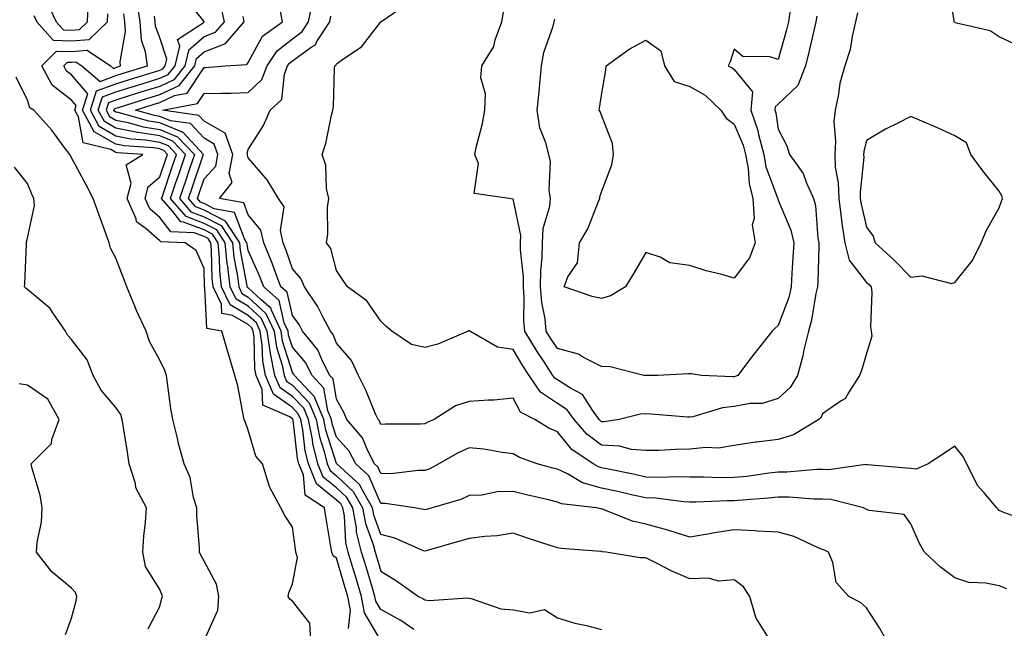
# Model space of a CAD drawing. Units: inches. Extents: x 968483 to 971123, y 7255658 to 7258298.
# Drawn here: x 970686 to 970909, y 7257955 to 7258092 of the extents above; entities that cross this region are included whole.
import ezdxf

# ---------------------------------------------------------------- set-up
doc = ezdxf.new("R2010")
doc.units = ezdxf.units.IN
doc.header["$MEASUREMENT"] = 0
doc.layers.add('Contour_96847255', color=7, linetype='Continuous', true_color=0xcc1fed)

msp = doc.modelspace()

# ---------------------------------------------------------------- linework, layer by layer
at = {"layer": 'Contour_96847255'}
for points in [[(970912.55, 7258086.42, 3089), (970908.05, 7258088.54, 3089), (970905.98, 7258089.85, 3089), (970898.36, 7258091.61, 3089), (970898.05, 7258091.72, 3089), (970897.92, 7258091.79, 3089), (970897.86, 7258091.92, 3089), (970897.85, 7258092.12, 3089), (970896.57, 7258100.44, 3089)], [(970692.47, 7258096.34, 3100), (970694.56, 7258091.92, 3100), (970696.19, 7258090.06, 3100), (970698.05, 7258090.01, 3100), (970699.83, 7258090.14, 3100), (970701.66, 7258091.92, 3100), (970701.82, 7258095.69, 3100)], [(970760.76, 7257954.63, 3097), (970761.17, 7257958.8, 3097), (970760.61, 7257961.92, 3097), (970760.01, 7257963.88, 3097), (970758.05, 7257970.54, 3097), (970757.24, 7257971.11, 3097), (970756.97, 7257971.92, 3097), (970756.76, 7257973.21, 3097), (970755.66, 7257979.53, 3097), (970755.3, 7257981.92, 3097), (970750.93, 7257984.8, 3097), (970750.55, 7257989.42, 3097), (970749.51, 7257991.92, 3097), (970749.22, 7257993.09, 3097), (970748.2, 7258001.77, 3097), (970748.17, 7258001.92, 3097), (970748.14, 7258002.01, 3097), (970748.05, 7258002.1, 3097), (970747.44, 7258002.53, 3097), (970741.33, 7258005.2, 3097), (970741.21, 7258008.76, 3097), (970739.87, 7258011.92, 3097), (970739.56, 7258013.43, 3097), (970739.39, 7258020.58, 3097), (970739.19, 7258021.92, 3097), (970738.83, 7258022.7, 3097), (970738.05, 7258023.41, 3097), (970734.48, 7258025.49, 3097), (970732.06, 7258025.93, 3097), (970731.97, 7258028, 3097), (970730.08, 7258031.92, 3097), (970729.87, 7258033.74, 3097), (970729.74, 7258040.23, 3097), (970729.57, 7258041.92, 3097), (970728.98, 7258042.85, 3097), (970728.05, 7258043.32, 3097), (970725.79, 7258044.18, 3097), (970720.49, 7258044.36, 3097), (970718.05, 7258047.64, 3097), (970715.75, 7258049.62, 3097), (970714.71, 7258051.92, 3097), (970715.41, 7258054.56, 3097), (970718.05, 7258056.83, 3097), (970719.33, 7258060.64, 3097), (970719.77, 7258061.92, 3097), (970718.93, 7258062.8, 3097), (970718.05, 7258063.16, 3097), (970716.58, 7258063.39, 3097), (970709.96, 7258063.83, 3097), (970708.05, 7258064.21, 3097), (970703.17, 7258067.04, 3097), (970700.54, 7258071.92, 3097), (970701.73, 7258075.6, 3097), (970698.05, 7258079.89, 3097), (970696.9, 7258080.77, 3097), (970696.27, 7258081.92, 3097), (970697.16, 7258082.81, 3097), (970698.05, 7258082.78, 3097), (970698.99, 7258082.86, 3097), (970700.37, 7258081.92, 3097), (970704.54, 7258078.41, 3097), (970708.05, 7258079.74, 3097), (970709.71, 7258080.26, 3097), (970715.24, 7258081.92, 3097), (970714.82, 7258085.15, 3097), (970713.86, 7258087.73, 3097), (970713.55, 7258091.92, 3097), (970712.85, 7258096.72, 3097)], [(970775.54, 7257954.43, 3095), (970772.58, 7257956.45, 3095), (970768.05, 7257958.94, 3095), (970766.95, 7257960.82, 3095), (970766.74, 7257961.92, 3095), (970766.17, 7257963.8, 3095), (970764.72, 7257968.59, 3095), (970763.71, 7257971.92, 3095), (970762.59, 7257976.46, 3095), (970762.53, 7257977.44, 3095), (970761.71, 7257981.92, 3095), (970760.38, 7257984.25, 3095), (970758.05, 7257986.45, 3095), (970755.04, 7257988.91, 3095), (970753.79, 7257991.92, 3095), (970752.66, 7257996.53, 3095), (970752.56, 7257997.41, 3095), (970751.65, 7258001.92, 3095), (970750.61, 7258004.48, 3095), (970748.05, 7258007.14, 3095), (970745.26, 7258009.13, 3095), (970744.08, 7258011.92, 3095), (970743.09, 7258016.88, 3095), (970743.07, 7258016.94, 3095), (970742.34, 7258021.92, 3095), (970740.98, 7258024.85, 3095), (970738.05, 7258027.55, 3095), (970735.29, 7258029.16, 3095), (970733.96, 7258031.92, 3095), (970733.42, 7258036.55, 3095), (970733.3, 7258037.17, 3095), (970732.84, 7258041.92, 3095), (970730.95, 7258044.82, 3095), (970728.05, 7258046.31, 3095), (970723.99, 7258047.86, 3095), (970720.45, 7258051.92, 3095), (970721.68, 7258055.55, 3095), (970722.38, 7258057.59, 3095), (970723.84, 7258061.92, 3095), (970721.01, 7258064.88, 3095), (970718.05, 7258066.1, 3095), (970713.09, 7258066.88, 3095), (970713.01, 7258066.88, 3095), (970708.05, 7258067.85, 3095), (970705.47, 7258069.34, 3095), (970704.09, 7258071.92, 3095), (970705.06, 7258074.91, 3095), (970708.05, 7258076.04, 3095), (970712.53, 7258077.44, 3095), (970714.02, 7258077.89, 3095), (970718.05, 7258079.13, 3095), (970719.95, 7258080.02, 3095), (970721.49, 7258081.92, 3095), (970722.54, 7258086.41, 3095), (970722.03, 7258087.94, 3095), (970727.84, 7258091.71, 3095), (970728.05, 7258091.89, 3095), (970728.07, 7258091.9, 3095), (970728.08, 7258091.92, 3095), (970728.08, 7258091.95, 3095), (970728.05, 7258092.02, 3095), (970723.59, 7258097.46, 3095)], [(970909.79, 7257963.66, 3091), (970908.05, 7257964.28, 3091), (970905.03, 7257964.94, 3091), (970901.17, 7257965.05, 3091), (970898.05, 7257966.13, 3091), (970894.72, 7257968.59, 3091), (970891.13, 7257971.92, 3091), (970889.98, 7257973.85, 3091), (970888.05, 7257978.35, 3091), (970886.54, 7257980.41, 3091), (970878.61, 7257981.36, 3091), (970878.05, 7257981.6, 3091), (970877.31, 7257981.92, 3091), (970869.93, 7257983.8, 3091), (970868.05, 7257983.89, 3091), (970866.08, 7257983.89, 3091), (970860.48, 7257984.35, 3091), (970858.05, 7257984.34, 3091), (970855.86, 7257984.11, 3091), (970849.85, 7257983.72, 3091), (970848.05, 7257983.54, 3091), (970846.44, 7257983.53, 3091), (970839.35, 7257983.22, 3091), (970838.05, 7257983.21, 3091), (970836.69, 7257983.28, 3091), (970830.26, 7257984.13, 3091), (970828.05, 7257984.21, 3091), (970825.12, 7257984.85, 3091), (970821.75, 7257985.62, 3091), (970818.05, 7257986.4, 3091), (970813.75, 7257987.62, 3091), (970810.36, 7257989.61, 3091), (970808.05, 7257990.67, 3091), (970807.04, 7257990.91, 3091), (970803.45, 7257991.92, 3091), (970799.48, 7257993.35, 3091), (970798.05, 7257994.15, 3091), (970795.53, 7257994.44, 3091), (970791.38, 7257995.25, 3091), (970788.05, 7257995.56, 3091), (970785.55, 7257994.42, 3091), (970781.17, 7257991.92, 3091), (970779.18, 7257990.79, 3091), (970778.05, 7257990.37, 3091), (970776.53, 7257990.4, 3091), (970770.32, 7257989.65, 3091), (970768.05, 7257989.68, 3091), (970767.38, 7257991.25, 3091), (970766.63, 7257991.92, 3091), (970765.11, 7257994.86, 3091), (970763.93, 7257997.8, 3091), (970760.39, 7258001.92, 3091), (970759.67, 7258003.54, 3091), (970758.05, 7258006.55, 3091), (970757.25, 7258011.12, 3091), (970756.5, 7258011.92, 3091), (970754.84, 7258015.13, 3091), (970753.8, 7258017.67, 3091), (970750.34, 7258021.92, 3091), (970749.54, 7258023.41, 3091), (970748.05, 7258025.48, 3091), (970746.85, 7258030.72, 3091), (970745.46, 7258031.92, 3091), (970743.91, 7258036.06, 3091), (970743.47, 7258037.34, 3091), (970741.58, 7258041.92, 3091), (970740.93, 7258044.8, 3091), (970738.05, 7258048.27, 3091), (970737.05, 7258050.92, 3091), (970731.54, 7258051.92, 3091), (970734.38, 7258055.59, 3091), (970733.74, 7258057.61, 3091), (970734.54, 7258061.92, 3091), (970732.83, 7258066.7, 3091), (970728.05, 7258069.46, 3091), (970726.87, 7258070.74, 3091), (970718.61, 7258071.92, 3091), (970726.57, 7258073.4, 3091), (970728.05, 7258075.66, 3091), (970731.92, 7258075.79, 3091), (970734.2, 7258075.77, 3091), (970738.05, 7258075.91, 3091), (970741.14, 7258078.83, 3091), (970742.35, 7258081.92, 3091), (970744.61, 7258085.36, 3091), (970748.05, 7258088.09, 3091), (970750.28, 7258089.69, 3091), (970751.72, 7258091.92, 3091), (970752.7, 7258096.57, 3091)], [(970731.79, 7258095.66, 3094), (970732.61, 7258091.92, 3094), (970730.5, 7258089.47, 3094), (970728.05, 7258088.5, 3094), (970724.54, 7258085.43, 3094), (970723.71, 7258081.92, 3094), (970721.19, 7258078.78, 3094), (970718.05, 7258077.3, 3094), (970713.93, 7258076.04, 3094), (970711.35, 7258075.22, 3094), (970708.05, 7258074.2, 3094), (970706.4, 7258073.57, 3094), (970705.86, 7258071.92, 3094), (970706.63, 7258070.5, 3094), (970708.05, 7258069.67, 3094), (970710.84, 7258069.13, 3094), (970714.29, 7258068.16, 3094), (970718.05, 7258067.56, 3094), (970722.05, 7258065.92, 3094), (970725.88, 7258061.92, 3094), (970724.77, 7258058.64, 3094), (970723.89, 7258056.08, 3094), (970722.48, 7258051.92, 3094), (970725.07, 7258048.94, 3094), (970728.05, 7258047.81, 3094), (970731.95, 7258045.82, 3094), (970734.48, 7258041.92, 3094), (970734.79, 7258038.66, 3094), (970735.61, 7258034.36, 3094), (970735.89, 7258031.92, 3094), (970736.59, 7258030.46, 3094), (970738.05, 7258029.62, 3094), (970742.06, 7258025.93, 3094), (970743.91, 7258021.92, 3094), (970744.44, 7258018.31, 3094), (970745.72, 7258014.25, 3094), (970746.17, 7258011.92, 3094), (970746.73, 7258010.6, 3094), (970748.05, 7258009.67, 3094), (970751.85, 7258005.72, 3094), (970753.4, 7258001.92, 3094), (970754.17, 7257998.04, 3094), (970755.25, 7257994.72, 3094), (970755.93, 7257991.92, 3094), (970756.56, 7257990.43, 3094), (970758.05, 7257989.21, 3094), (970761.8, 7257985.67, 3094), (970763.94, 7257981.92, 3094), (970764.57, 7257978.44, 3094), (970766.32, 7257973.65, 3094), (970766.75, 7257971.92, 3094), (970767.05, 7257970.92, 3094), (970768.05, 7257967.65, 3094), (970771.6, 7257965.47, 3094), (970776.58, 7257961.92, 3094), (970777.55, 7257961.42, 3094), (970778.05, 7257961.1, 3094), (970779, 7257960.97, 3094), (970787.7, 7257961.57, 3094), (970788.05, 7257961.49, 3094), (970788.55, 7257961.42, 3094), (970795.25, 7257959.12, 3094), (970798.05, 7257958.88, 3094), (970801.81, 7257958.16, 3094), (970805.11, 7257958.98, 3094), (970808.05, 7257957.06, 3094), (970812.01, 7257955.88, 3094), (970814.64, 7257955.33, 3094), (970818.05, 7257954.45, 3094)], [(970882.54, 7257951.92, 3092), (970880.96, 7257954.83, 3092), (970878.05, 7257959.34, 3092), (970876.69, 7257960.56, 3092), (970874, 7257961.92, 3092), (970871.16, 7257965.03, 3092), (970870.37, 7257969.6, 3092), (970869.44, 7257971.92, 3092), (970868.48, 7257972.35, 3092), (970868.05, 7257972.54, 3092), (970867.07, 7257972.9, 3092), (970861.61, 7257975.48, 3092), (970858.05, 7257976.44, 3092), (970853.28, 7257976.69, 3092), (970852.88, 7257976.75, 3092), (970848.05, 7257976.94, 3092), (970843.64, 7257976.33, 3092), (970842.1, 7257975.97, 3092), (970838.05, 7257975.31, 3092), (970833.06, 7257976.91, 3092), (970833.05, 7257976.92, 3092), (970828.05, 7257978.25, 3092), (970825.04, 7257978.91, 3092), (970818.39, 7257981.58, 3092), (970818.05, 7257981.69, 3092), (970817.84, 7257981.71, 3092), (970816.82, 7257981.92, 3092), (970808.95, 7257982.82, 3092), (970808.05, 7257983.23, 3092), (970806.3, 7257983.67, 3092), (970801.03, 7257984.9, 3092), (970798.05, 7257985.68, 3092), (970794.37, 7257985.6, 3092), (970790.95, 7257984.82, 3092), (970788.05, 7257984.73, 3092), (970786.17, 7257983.8, 3092), (970779.69, 7257981.92, 3092), (970778.39, 7257981.58, 3092), (970778.05, 7257981.48, 3092), (970777.73, 7257981.6, 3092), (970775.67, 7257981.92, 3092), (970769.06, 7257982.93, 3092), (970768.05, 7257982.94, 3092), (970765.34, 7257989.21, 3092), (970762.37, 7257991.92, 3092), (970760.89, 7257994.76, 3092), (970758.05, 7257997.95, 3092), (970757.08, 7258000.95, 3092), (970756.89, 7258001.92, 3092), (970756.09, 7258003.88, 3092), (970755.18, 7258009.05, 3092), (970752.49, 7258011.92, 3092), (970750.98, 7258014.85, 3092), (970748.05, 7258018.28, 3092), (970747.18, 7258021.05, 3092), (970747.05, 7258021.92, 3092), (970746.19, 7258023.78, 3092), (970745.02, 7258028.89, 3092), (970741.54, 7258031.92, 3092), (970740.59, 7258034.46, 3092), (970738.05, 7258040.16, 3092), (970737.77, 7258041.64, 3092), (970737.74, 7258041.92, 3092), (970737.17, 7258042.8, 3092), (970734.92, 7258048.8, 3092), (970730.34, 7258049.63, 3092), (970728.05, 7258050.8, 3092), (970727.24, 7258051.11, 3092), (970726.53, 7258051.92, 3092), (970726.92, 7258053.05, 3092), (970728.05, 7258056.36, 3092), (970730.7, 7258059.27, 3092), (970731.19, 7258061.92, 3092), (970730.36, 7258064.23, 3092), (970728.05, 7258065.56, 3092), (970725, 7258068.87, 3092), (970720.44, 7258069.53, 3092), (970718.05, 7258070.5, 3092), (970716.83, 7258070.7, 3092), (970712.49, 7258071.92, 3092), (970716.71, 7258073.26, 3092), (970718.05, 7258073.67, 3092), (970721.34, 7258075.21, 3092), (970724.22, 7258075.75, 3092), (970728.05, 7258081.57, 3092), (970728.39, 7258081.58, 3092), (970732.82, 7258081.92, 3092), (970737.73, 7258082.24, 3092), (970738.05, 7258082.68, 3092), (970741.29, 7258088.68, 3092), (970745.81, 7258091.92, 3092), (970745.3, 7258094.67, 3092)], [(970876.01, 7258093.96, 3089), (970875.56, 7258091.92, 3089), (970874.75, 7258088.62, 3089), (970874.3, 7258085.67, 3089), (970873.14, 7258081.92, 3089), (970871.97, 7258078, 3089), (970871.7, 7258075.57, 3089), (970870.89, 7258071.92, 3089), (970870.64, 7258069.33, 3089), (970871.03, 7258064.9, 3089), (970870.82, 7258061.92, 3089), (970870.95, 7258059.02, 3089), (970871.6, 7258055.47, 3089), (970871.72, 7258051.92, 3089), (970872.31, 7258047.66, 3089), (970872.4, 7258046.27, 3089), (970873.11, 7258041.92, 3089), (970874.12, 7258037.99, 3089), (970878.05, 7258032.95, 3089), (970878.59, 7258032.46, 3089), (970879.1, 7258031.92, 3089), (970879.22, 7258030.75, 3089), (970878.95, 7258022.82, 3089), (970879.07, 7258021.92, 3089), (970879.21, 7258020.76, 3089), (970878.05, 7258016.84, 3089), (970876.92, 7258013.05, 3089), (970876.45, 7258011.92, 3089), (970873.65, 7258007.52, 3089), (970873.26, 7258006.71, 3089), (970872.31, 7258006.18, 3089), (970868.05, 7258003.2, 3089), (970867.65, 7258002.32, 3089), (970867.19, 7258001.92, 3089), (970861.52, 7257998.45, 3089), (970858.05, 7257997.39, 3089), (970853.14, 7257996.83, 3089), (970852.9, 7257996.77, 3089), (970848.05, 7257996.09, 3089), (970844.49, 7257995.48, 3089), (970841.75, 7257995.62, 3089), (970838.05, 7257995.19, 3089), (970834.79, 7257995.18, 3089), (970831.05, 7257994.92, 3089), (970828.05, 7257994.92, 3089), (970824.8, 7257995.17, 3089), (970822.06, 7257995.93, 3089), (970818.05, 7257996.13, 3089), (970814.72, 7257998.59, 3089), (970811.86, 7258001.92, 3089), (970810.24, 7258004.11, 3089), (970808.05, 7258005.54, 3089), (970804.22, 7258008.09, 3089), (970801.63, 7258011.92, 3089), (970800.21, 7258014.08, 3089), (970798.05, 7258017.78, 3089), (970794.44, 7258018.31, 3089), (970788.18, 7258021.92, 3089), (970788.14, 7258022.01, 3089), (970788.05, 7258022.06, 3089), (970787.81, 7258021.92, 3089), (970780.96, 7258019.01, 3089), (970778.05, 7258018.22, 3089), (970775, 7258018.87, 3089), (970770.53, 7258021.92, 3089), (970769.19, 7258023.06, 3089), (970768.05, 7258024.16, 3089), (970764.92, 7258028.79, 3089), (970760.49, 7258031.92, 3089), (970759.52, 7258033.39, 3089), (970758.05, 7258035.62, 3089), (970756.77, 7258040.64, 3089), (970755.73, 7258041.92, 3089), (970756.08, 7258043.89, 3089), (970756.01, 7258049.88, 3089), (970756.27, 7258051.92, 3089), (970755.78, 7258054.19, 3089), (970755.64, 7258059.51, 3089), (970754.79, 7258061.92, 3089), (970755.58, 7258064.39, 3089), (970756.91, 7258070.78, 3089), (970757.21, 7258071.92, 3089), (970757.31, 7258072.66, 3089), (970757.57, 7258081.44, 3089), (970757.62, 7258081.92, 3089), (970757.89, 7258082.08, 3089), (970758.05, 7258082.41, 3089), (970759.88, 7258083.75, 3089), (970763.69, 7258086.28, 3089), (970768.05, 7258091.9, 3089), (970768.07, 7258091.92, 3089), (970773.99, 7258095.98, 3089)], [(970866.76, 7258093.21, 3088), (970866.58, 7258091.92, 3088), (970866.09, 7258089.96, 3088), (970864.96, 7258085.01, 3088), (970864.17, 7258081.92, 3088), (970862.46, 7258077.51, 3088), (970858.05, 7258073.27, 3088), (970857.33, 7258072.64, 3088), (970857.27, 7258071.92, 3088), (970857.46, 7258071.33, 3088), (970858.05, 7258067.63, 3088), (970859.99, 7258063.86, 3088), (970860.57, 7258061.92, 3088), (970863.69, 7258057.56, 3088), (970864.33, 7258055.64, 3088), (970866.01, 7258051.92, 3088), (970866.49, 7258050.36, 3088), (970867.03, 7258042.94, 3088), (970867.25, 7258041.92, 3088), (970867.21, 7258041.08, 3088), (970866.97, 7258033, 3088), (970866.91, 7258031.92, 3088), (970866.55, 7258030.42, 3088), (970865.59, 7258024.38, 3088), (970864.87, 7258021.92, 3088), (970863.86, 7258017.73, 3088), (970863.63, 7258016.34, 3088), (970862.37, 7258011.92, 3088), (970860.76, 7258009.21, 3088), (970858.05, 7258006.7, 3088), (970854.38, 7258005.59, 3088), (970851.69, 7258005.56, 3088), (970848.05, 7258004.87, 3088), (970845.38, 7258004.59, 3088), (970838.69, 7258002.56, 3088), (970838.05, 7258002.47, 3088), (970837.48, 7258002.49, 3088), (970829.28, 7258003.15, 3088), (970828.05, 7258003.19, 3088), (970826.83, 7258003.14, 3088), (970822.04, 7258001.92, 3088), (970818.59, 7258001.38, 3088), (970818.05, 7258001.41, 3088), (970817.76, 7258001.63, 3088), (970817.5, 7258001.92, 3088), (970815.95, 7258004.02, 3088), (970813.72, 7258007.59, 3088), (970810.98, 7258008.99, 3088), (970808.05, 7258010.9, 3088), (970807.43, 7258011.3, 3088), (970807.02, 7258011.92, 3088), (970805.01, 7258014.96, 3088), (970803.42, 7258017.29, 3088), (970800.65, 7258021.92, 3088), (970800.41, 7258024.28, 3088), (970800.52, 7258029.45, 3088), (970800.33, 7258031.92, 3088), (970800.34, 7258034.21, 3088), (970799.65, 7258040.32, 3088), (970799.66, 7258041.92, 3088), (970799.73, 7258043.6, 3088), (970798.05, 7258051.84, 3088), (970797.95, 7258051.82, 3088), (970797.14, 7258051.92, 3088), (970789.16, 7258053.03, 3088), (970790.14, 7258059.83, 3088), (970789.31, 7258061.92, 3088), (970789.62, 7258063.49, 3088), (970791.1, 7258068.87, 3088), (970791.6, 7258071.92, 3088), (970791.77, 7258075.64, 3088), (970790.7, 7258079.27, 3088), (970790.93, 7258081.92, 3088), (970793.64, 7258086.33, 3088), (970793.96, 7258087.83, 3088), (970795.46, 7258091.92, 3088), (970795.85, 7258094.12, 3088)], [(970860.76, 7258094.63, 3087), (970860.36, 7258091.92, 3087), (970859.91, 7258090.06, 3087), (970858.05, 7258083.4, 3087), (970855.9, 7258084.07, 3087), (970850.13, 7258084, 3087), (970848.05, 7258085.76, 3087), (970847.12, 7258082.85, 3087), (970846.71, 7258081.92, 3087), (970847.64, 7258081.51, 3087), (970848.05, 7258081.12, 3087), (970852.21, 7258076.08, 3087), (970851.86, 7258071.92, 3087), (970853.44, 7258067.31, 3087), (970853.59, 7258066.38, 3087), (970854.75, 7258061.92, 3087), (970855.26, 7258059.13, 3087), (970857.86, 7258052.11, 3087), (970857.91, 7258051.92, 3087), (970857.92, 7258051.79, 3087), (970858.05, 7258051.53, 3087), (970860.92, 7258044.79, 3087), (970861.53, 7258041.92, 3087), (970861.37, 7258038.6, 3087), (970861.12, 7258034.99, 3087), (970860.96, 7258031.92, 3087), (970860.4, 7258029.57, 3087), (970858.05, 7258023.2, 3087), (970857.36, 7258022.61, 3087), (970856.67, 7258021.92, 3087), (970852.84, 7258017.13, 3087), (970851.56, 7258015.43, 3087), (970848.92, 7258011.92, 3087), (970848.32, 7258011.65, 3087), (970848.05, 7258011.6, 3087), (970847.69, 7258011.56, 3087), (970840.64, 7258011.92, 3087), (970838.38, 7258012.25, 3087), (970838.05, 7258012.27, 3087), (970837.73, 7258012.24, 3087), (970830.78, 7258011.92, 3087), (970828.11, 7258011.86, 3087), (970828.05, 7258011.86, 3087), (970827.99, 7258011.86, 3087), (970827.64, 7258011.92, 3087), (970819.95, 7258013.82, 3087), (970818.05, 7258013.96, 3087), (970813.97, 7258016, 3087), (970812.85, 7258016.72, 3087), (970808.05, 7258018.03, 3087), (970806.48, 7258020.35, 3087), (970805.53, 7258021.92, 3087), (970805.26, 7258024.71, 3087), (970804.52, 7258028.39, 3087), (970804.24, 7258031.92, 3087), (970804.27, 7258035.7, 3087), (970804.62, 7258038.49, 3087), (970804.65, 7258041.92, 3087), (970804.79, 7258045.18, 3087), (970806.33, 7258050.2, 3087), (970806.46, 7258051.92, 3087), (970806.16, 7258053.81, 3087), (970806.47, 7258060.34, 3087), (970806.06, 7258061.92, 3087), (970805.44, 7258064.53, 3087), (970804.05, 7258067.92, 3087), (970803.46, 7258071.92, 3087), (970803.91, 7258076.06, 3087), (970804.03, 7258077.9, 3087), (970804.43, 7258081.92, 3087), (970804.99, 7258084.98, 3087), (970807.06, 7258090.93, 3087), (970807.31, 7258091.92, 3087), (970807.48, 7258092.49, 3087)], [(970689.5, 7258093.37, 3099), (970690.17, 7258091.92, 3099), (970693.86, 7258087.73, 3099), (970698.05, 7258087.59, 3099), (970702.05, 7258087.92, 3099), (970706.21, 7258091.92, 3099), (970706.28, 7258093.69, 3099)], [(970752.23, 7257951.92, 3098), (970751.99, 7257955.86, 3098), (970748.05, 7257960.81, 3098), (970747.45, 7257961.32, 3098), (970747.06, 7257961.92, 3098), (970747.22, 7257962.75, 3098), (970748.05, 7257964.72, 3098), (970749.22, 7257970.75, 3098), (970748.82, 7257971.92, 3098), (970748.71, 7257972.58, 3098), (970748.05, 7257977.57, 3098), (970746.36, 7257980.23, 3098), (970745.4, 7257981.92, 3098), (970742.82, 7257986.69, 3098), (970742.74, 7257987.23, 3098), (970741.24, 7257991.92, 3098), (970739.76, 7257993.63, 3098), (970738.05, 7257999.54, 3098), (970737.41, 7258001.28, 3098), (970737.15, 7258001.92, 3098), (970736.87, 7258003.1, 3098), (970735.69, 7258009.56, 3098), (970735.03, 7258011.92, 3098), (970733.73, 7258016.24, 3098), (970733.41, 7258017.28, 3098), (970732.05, 7258021.92, 3098), (970728.67, 7258022.55, 3098), (970728.23, 7258031.74, 3098), (970728.14, 7258031.92, 3098), (970728.13, 7258032, 3098), (970728.05, 7258036.1, 3098), (970726.27, 7258040.14, 3098), (970723.75, 7258041.92, 3098), (970718.25, 7258042.12, 3098), (970718.05, 7258042.38, 3098), (970714.92, 7258045.05, 3098), (970712.78, 7258046.65, 3098), (970712.66, 7258047.31, 3098), (970710.61, 7258051.92, 3098), (970711.53, 7258055.4, 3098), (970710.44, 7258059.53, 3098), (970714.2, 7258061.92, 3098), (970708.43, 7258062.3, 3098), (970708.05, 7258062.38, 3098), (970706.96, 7258063.01, 3098), (970700.64, 7258064.51, 3098), (970699.59, 7258070.38, 3098), (970698.76, 7258071.92, 3098), (970699.1, 7258072.97, 3098), (970698.05, 7258074.21, 3098), (970693.69, 7258077.56, 3098), (970691.32, 7258081.92, 3098), (970694.67, 7258085.3, 3098), (970698.05, 7258085.19, 3098), (970701.6, 7258085.47, 3098), (970706.88, 7258081.92, 3098), (970707.51, 7258081.38, 3098), (970708.05, 7258081.59, 3098), (970708.3, 7258081.67, 3098), (970709.14, 7258081.92, 3098), (970709.02, 7258082.89, 3098), (970710.27, 7258089.7, 3098), (970710.1, 7258091.92, 3098), (970709.85, 7258093.72, 3098)], [(970768.05, 7257951.94, 3096), (970764.35, 7257958.22, 3096), (970763.67, 7257961.92, 3096), (970762.38, 7257966.25, 3096), (970761.8, 7257968.17, 3096), (970760.69, 7257971.92, 3096), (970760.16, 7257974.03, 3096), (970759.81, 7257980.16, 3096), (970759.49, 7257981.92, 3096), (970758.97, 7257982.84, 3096), (970758.05, 7257983.7, 3096), (970753.53, 7257987.4, 3096), (970751.65, 7257991.92, 3096), (970750.94, 7257994.81, 3096), (970750.38, 7257999.59, 3096), (970749.92, 7258001.92, 3096), (970749.38, 7258003.25, 3096), (970748.05, 7258004.63, 3096), (970743.78, 7258007.65, 3096), (970741.98, 7258011.92, 3096), (970741.32, 7258015.19, 3096), (970741.23, 7258018.74, 3096), (970740.76, 7258021.92, 3096), (970739.91, 7258023.78, 3096), (970738.05, 7258025.48, 3096), (970733.98, 7258027.85, 3096), (970732.01, 7258031.92, 3096), (970731.6, 7258035.47, 3096), (970731.55, 7258038.42, 3096), (970731.2, 7258041.92, 3096), (970729.96, 7258043.83, 3096), (970728.05, 7258044.81, 3096), (970723.37, 7258046.6, 3096), (970722.75, 7258046.62, 3096), (970720.95, 7258049.02, 3096), (970718.43, 7258051.92, 3096), (970718.63, 7258052.5, 3096), (970720.85, 7258059.12, 3096), (970721.81, 7258061.92, 3096), (970719.97, 7258063.84, 3096), (970718.05, 7258064.63, 3096), (970714.84, 7258065.13, 3096), (970711.49, 7258065.36, 3096), (970708.05, 7258066.03, 3096), (970704.32, 7258068.19, 3096), (970702.32, 7258071.92, 3096), (970703.71, 7258076.26, 3096), (970708.05, 7258077.89, 3096), (970711.13, 7258078.84, 3096), (970716.63, 7258080.5, 3096), (970718.05, 7258080.94, 3096), (970718.71, 7258081.26, 3096), (970719.25, 7258081.92, 3096), (970719.62, 7258083.49, 3096), (970718.05, 7258088.29, 3096), (970717.06, 7258090.93, 3096), (970716.99, 7258091.92, 3096), (970716.81, 7258093.16, 3096)], [(970856.23, 7257951.92, 3093), (970853.22, 7257956.75, 3093), (970853.07, 7257956.94, 3093), (970851.61, 7257961.92, 3093), (970850.19, 7257964.06, 3093), (970848.05, 7257965.69, 3093), (970844.61, 7257965.36, 3093), (970842.17, 7257966.04, 3093), (970838.05, 7257965.85, 3093), (970833.81, 7257967.68, 3093), (970830.59, 7257969.38, 3093), (970828.05, 7257970.63, 3093), (970826.8, 7257970.67, 3093), (970819.1, 7257971.92, 3093), (970818.15, 7257972.02, 3093), (970818.05, 7257972.05, 3093), (970817.9, 7257972.07, 3093), (970808.9, 7257972.77, 3093), (970808.05, 7257972.91, 3093), (970806.59, 7257973.38, 3093), (970801.25, 7257975.12, 3093), (970798.05, 7257976.19, 3093), (970794.37, 7257975.6, 3093), (970791.61, 7257975.48, 3093), (970788.05, 7257975.02, 3093), (970785.62, 7257974.35, 3093), (970778.34, 7257972.21, 3093), (970778.05, 7257972.13, 3093), (970777.73, 7257972.24, 3093), (970771.24, 7257975.11, 3093), (970768.05, 7257975.95, 3093), (970766.45, 7257980.32, 3093), (970766.17, 7257981.92, 3093), (970763.67, 7257986.3, 3093), (970763.29, 7257987.16, 3093), (970758.1, 7257991.92, 3093), (970758.05, 7257991.99, 3093), (970755.63, 7257999.5, 3093), (970755.14, 7258001.92, 3093), (970753.14, 7258006.83, 3093), (970753.12, 7258006.99, 3093), (970748.49, 7258011.92, 3093), (970748.34, 7258012.21, 3093), (970748.05, 7258012.55, 3093), (970745.81, 7258019.68, 3093), (970745.48, 7258021.92, 3093), (970743.28, 7258026.69, 3093), (970743.2, 7258027.07, 3093), (970740.99, 7258028.98, 3093), (970738.05, 7258031.69, 3093), (970737.9, 7258031.77, 3093), (970737.83, 7258031.92, 3093), (970737.81, 7258032.16, 3093), (970736.28, 7258040.15, 3093), (970736.11, 7258041.92, 3093), (970732.93, 7258046.8, 3093), (970728.05, 7258049.3, 3093), (970726.16, 7258050.03, 3093), (970724.51, 7258051.92, 3093), (970725.4, 7258054.57, 3093), (970727.85, 7258061.72, 3093), (970727.92, 7258061.92, 3093), (970725.17, 7258064.8, 3093), (970723.14, 7258067.01, 3093), (970722.93, 7258067.04, 3093), (970718.05, 7258069.04, 3093), (970715.56, 7258069.43, 3093), (970708.57, 7258071.4, 3093), (970708.05, 7258071.5, 3093), (970707.79, 7258071.66, 3093), (970707.64, 7258071.92, 3093), (970707.74, 7258072.23, 3093), (970708.05, 7258072.34, 3093), (970708.67, 7258072.54, 3093), (970715.32, 7258074.65, 3093), (970718.05, 7258075.48, 3093), (970722.43, 7258077.54, 3093), (970725.95, 7258081.92, 3093), (970726.35, 7258083.62, 3093), (970728.05, 7258085.11, 3093), (970732.93, 7258087.04, 3093), (970737.14, 7258091.92, 3093), (970736.89, 7258093.08, 3093)], [(970914.91, 7257978.78, 3090), (970909.09, 7257980.88, 3090), (970908.05, 7257981.34, 3090), (970907.79, 7257981.66, 3090), (970907.54, 7257981.92, 3090), (970904.62, 7257985.35, 3090), (970903.14, 7257987.01, 3090), (970900.75, 7257991.92, 3090), (970899.8, 7257993.67, 3090), (970898.05, 7257995.88, 3090), (970895.64, 7257994.33, 3090), (970891.98, 7257991.92, 3090), (970889.29, 7257990.68, 3090), (970888.05, 7257990.87, 3090), (970887.06, 7257990.93, 3090), (970878.27, 7257991.7, 3090), (970878.05, 7257991.71, 3090), (970877.85, 7257991.72, 3090), (970869.41, 7257990.56, 3090), (970868.05, 7257990.63, 3090), (970866.75, 7257990.62, 3090), (970859.95, 7257990.02, 3090), (970858.05, 7257990.01, 3090), (970855.91, 7257989.78, 3090), (970850.9, 7257989.07, 3090), (970848.05, 7257988.78, 3090), (970844.9, 7257988.77, 3090), (970841.09, 7257988.88, 3090), (970838.05, 7257988.86, 3090), (970835.12, 7257988.99, 3090), (970831.17, 7257988.8, 3090), (970828.05, 7257988.92, 3090), (970825.59, 7257989.46, 3090), (970819.22, 7257990.75, 3090), (970818.05, 7257990.99, 3090), (970817.33, 7257991.2, 3090), (970816.1, 7257991.92, 3090), (970811.3, 7257995.17, 3090), (970808.05, 7257999.12, 3090), (970806.1, 7257999.97, 3090), (970802.96, 7258001.92, 3090), (970799.7, 7258003.57, 3090), (970798.05, 7258006.74, 3090), (970793.66, 7258006.31, 3090), (970792.46, 7258006.33, 3090), (970788.05, 7258005.98, 3090), (970784.97, 7258005, 3090), (970780.16, 7258001.92, 3090), (970778.67, 7258001.3, 3090), (970778.05, 7258000.96, 3090), (970777.01, 7258000.88, 3090), (970769.09, 7258000.88, 3090), (970768.05, 7258000.78, 3090), (970767.73, 7258001.6, 3090), (970767.44, 7258001.92, 3090), (970766.96, 7258003.01, 3090), (970764.7, 7258008.57, 3090), (970763, 7258011.92, 3090), (970761.45, 7258015.32, 3090), (970758.05, 7258019.23, 3090), (970757.27, 7258021.14, 3090), (970756.63, 7258021.92, 3090), (970754.99, 7258024.98, 3090), (970753.73, 7258027.6, 3090), (970750.78, 7258031.92, 3090), (970749.96, 7258033.83, 3090), (970748.05, 7258036.03, 3090), (970746.55, 7258040.42, 3090), (970745.92, 7258041.92, 3090), (970745.31, 7258044.66, 3090), (970746.16, 7258050.03, 3090), (970744.9, 7258051.92, 3090), (970742.3, 7258056.17, 3090), (970738.05, 7258061.13, 3090), (970737.86, 7258061.73, 3090), (970737.89, 7258061.92, 3090), (970737.81, 7258062.16, 3090), (970738.05, 7258062.99, 3090), (970741.51, 7258068.46, 3090), (970742.98, 7258071.92, 3090), (970745.64, 7258074.33, 3090), (970746.22, 7258080.09, 3090), (970746.94, 7258081.92, 3090), (970747.39, 7258082.58, 3090), (970748.05, 7258083.12, 3090), (970752.32, 7258086.19, 3090), (970753.25, 7258086.72, 3090), (970753.61, 7258087.48, 3090), (970756.49, 7258091.92, 3090), (970756.76, 7258093.21, 3090)], [(970728.05, 7257951.95, 3099), (970731.15, 7257958.82, 3099), (970731.4, 7257961.92, 3099), (970730.83, 7257964.7, 3099), (970728.05, 7257969.89, 3099), (970727.34, 7257971.21, 3099), (970727.04, 7257971.92, 3099), (970727.04, 7257972.93, 3099), (970726.4, 7257980.27, 3099), (970726.39, 7257981.92, 3099), (970725.67, 7257984.3, 3099), (970724.93, 7257988.8, 3099), (970723.51, 7257991.92, 3099), (970722.32, 7257996.19, 3099), (970721.94, 7257998.03, 3099), (970720.97, 7258001.92, 3099), (970720.54, 7258004.41, 3099), (970719.79, 7258010.18, 3099), (970719.51, 7258011.92, 3099), (970719.18, 7258013.05, 3099), (970718.05, 7258015.38, 3099), (970715.72, 7258019.59, 3099), (970714.92, 7258021.92, 3099), (970712.75, 7258026.62, 3099), (970712.38, 7258027.59, 3099), (970710.59, 7258031.92, 3099), (970709.87, 7258033.74, 3099), (970708.05, 7258038.44, 3099), (970706.84, 7258040.71, 3099), (970706.56, 7258041.92, 3099), (970705.72, 7258044.25, 3099), (970704.28, 7258048.15, 3099), (970702.97, 7258051.92, 3099), (970701.29, 7258055.16, 3099), (970698.05, 7258061.1, 3099), (970697.78, 7258061.65, 3099), (970697.65, 7258061.92, 3099), (970696.39, 7258063.58, 3099), (970693.55, 7258067.42, 3099), (970689.49, 7258071.92, 3099), (970688.61, 7258072.48, 3099), (970688.05, 7258074.19, 3099), (970685.52, 7258079.39, 3099)], [(970715.38, 7257954.59, 3100), (970718.05, 7257959.59, 3100), (970718.49, 7257961.48, 3100), (970718.66, 7257961.92, 3100), (970718.46, 7257962.33, 3100), (970718.05, 7257963.47, 3100), (970714.77, 7257968.64, 3100), (970714.15, 7257971.92, 3100), (970714.4, 7257975.57, 3100), (970714.79, 7257978.66, 3100), (970715.03, 7257981.92, 3100), (970712.62, 7257986.49, 3100), (970712.49, 7257987.48, 3100), (970711.12, 7257991.92, 3100), (970710.7, 7257994.57, 3100), (970709.82, 7258000.15, 3100), (970709.53, 7258001.92, 3100), (970709.17, 7258003.04, 3100), (970708.05, 7258004.63, 3100), (970704.71, 7258008.58, 3100), (970702.96, 7258011.92, 3100), (970701.55, 7258015.42, 3100), (970698.05, 7258020.04, 3100), (970697.15, 7258021.02, 3100), (970696.7, 7258021.92, 3100), (970693.67, 7258026.3, 3100), (970693.2, 7258027.07, 3100), (970691.75, 7258028.22, 3100), (970688.05, 7258031.33, 3100), (970687.74, 7258031.61, 3100), (970687.41, 7258031.92, 3100), (970687.45, 7258032.52, 3100), (970687.82, 7258041.69, 3100), (970687.83, 7258041.92, 3100), (970687.86, 7258042.11, 3100), (970688.05, 7258042.93, 3100), (970689.63, 7258050.34, 3100), (970689.5, 7258051.92, 3100), (970689.03, 7258052.9, 3100), (970688.05, 7258055.34, 3100), (970685.16, 7258059.03, 3100)], [(970696.69, 7257953.28, 3101), (970698.05, 7257956.97, 3101), (970699.08, 7257960.89, 3101), (970699.21, 7257961.92, 3101), (970698.96, 7257962.83, 3101), (970698.05, 7257963.78, 3101), (970693.61, 7257967.48, 3101), (970690.11, 7257971.92, 3101), (970690.28, 7257974.15, 3101), (970691.23, 7257978.74, 3101), (970691.42, 7257981.92, 3101), (970690.93, 7257984.8, 3101), (970689.09, 7257990.88, 3101), (970688.87, 7257991.92, 3101), (970693.48, 7257996.49, 3101), (970693.57, 7257997.44, 3101), (970695.26, 7258001.92, 3101), (970692.7, 7258006.57, 3101), (970688.05, 7258009.71, 3101), (970686.15, 7258010.02, 3101)]]:
    msp.add_polyline3d(points, dxfattribs=at)
for points in [[(970818.05, 7258029.31, 3086), (970815.88, 7258029.75, 3086), (970809.58, 7258031.92, 3086), (970810.37, 7258034.24, 3086), (970812.6, 7258037.37, 3086), (970813.03, 7258041.92, 3086), (970814.92, 7258045.05, 3086), (970817.25, 7258051.12, 3086), (970817.61, 7258051.92, 3086), (970817.68, 7258052.29, 3086), (970818.05, 7258053.42, 3086), (970820.38, 7258059.59, 3086), (970820.77, 7258061.92, 3086), (970820.52, 7258064.39, 3086), (970818.05, 7258070.79, 3086), (970817.72, 7258071.59, 3086), (970817.51, 7258071.92, 3086), (970817.58, 7258072.39, 3086), (970818.05, 7258075.34, 3086), (970818.99, 7258080.98, 3086), (970819.09, 7258081.92, 3086), (970824.27, 7258085.7, 3086), (970828.05, 7258087.76, 3086), (970831.44, 7258085.31, 3086), (970832.28, 7258081.92, 3086), (970834.51, 7258078.38, 3086), (970838.05, 7258077.24, 3086), (970841.46, 7258075.33, 3086), (970845.04, 7258071.92, 3086), (970846.23, 7258070.1, 3086), (970848.05, 7258068.75, 3086), (970850.11, 7258063.98, 3086), (970850.65, 7258061.92, 3086), (970851.23, 7258058.74, 3086), (970851.43, 7258055.3, 3086), (970852.29, 7258051.92, 3086), (970852.58, 7258047.39, 3086), (970852.14, 7258046.01, 3086), (970852.78, 7258041.92, 3086), (970851.49, 7258038.48, 3086), (970848.05, 7258033.92, 3086), (970845.26, 7258034.71, 3086), (970841.71, 7258035.58, 3086), (970838.05, 7258036.74, 3086), (970833.48, 7258037.35, 3086), (970831.28, 7258038.69, 3086), (970828.05, 7258039.74, 3086), (970825.19, 7258034.78, 3086), (970823.47, 7258031.92, 3086), (970820.08, 7258029.89, 3086)], [(970898.05, 7258032.94, 3090), (970902.05, 7258037.92, 3090), (970904.01, 7258041.92, 3090), (970905.17, 7258044.8, 3090), (970908.05, 7258049.84, 3090), (970908.6, 7258051.37, 3090), (970908.79, 7258051.92, 3090), (970908.67, 7258052.55, 3090), (970908.05, 7258053.57, 3090), (970904.36, 7258058.23, 3090), (970901.61, 7258061.92, 3090), (970900.69, 7258064.56, 3090), (970898.05, 7258066.09, 3090), (970894.08, 7258067.95, 3090), (970890.53, 7258069.44, 3090), (970888.05, 7258070.52, 3090), (970885.12, 7258068.99, 3090), (970882.35, 7258067.62, 3090), (970878.05, 7258065.06, 3090), (970877.42, 7258062.55, 3090), (970877.37, 7258061.92, 3090), (970877.4, 7258061.27, 3090), (970876.57, 7258053.4, 3090), (970876.61, 7258051.92, 3090), (970876.79, 7258050.66, 3090), (970878.05, 7258045.45, 3090), (970879.55, 7258043.42, 3090), (970879.98, 7258041.92, 3090), (970884.18, 7258038.05, 3090), (970888.05, 7258034.12, 3090), (970890.56, 7258034.43, 3090), (970897.28, 7258032.69, 3090)]]:
    msp.add_polyline3d(points, close=True, dxfattribs=at)

doc.saveas('drawing.dxf')
